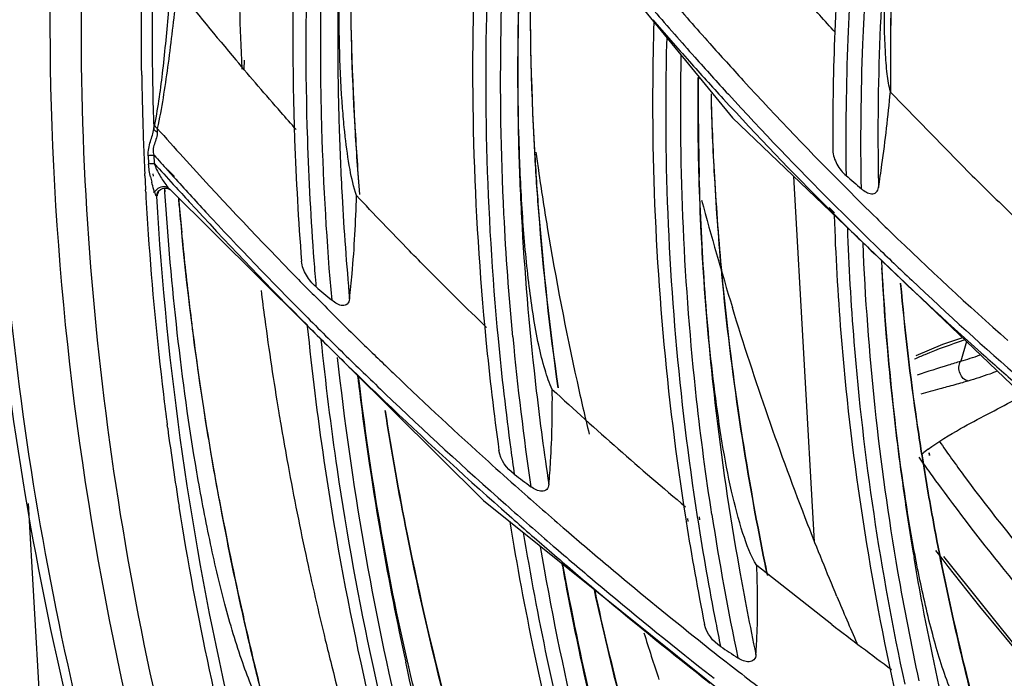
# Model space of a CAD drawing. Units: millimetres. Extents: x 0 to 210, y 104 to 202.
# Drawn here: x 26 to 28, y 179 to 181 of the extents above; entities that cross this region are included whole.
import ezdxf

# ---------------------------------------------------------------- set-up
doc = ezdxf.new("R2010")
doc.units = ezdxf.units.MM
doc.header["$MEASUREMENT"] = 0
doc.layers.add('00_COMPONENTS', color=7, linetype='Continuous', lineweight=0)
doc.layers.add('20_ALL_FEATURES', color=7, linetype='Continuous', lineweight=0)

msp = doc.modelspace()

# ---------------------------------------------------------------- linework, layer by layer
at = {"layer": '00_COMPONENTS', "color": 18, "lineweight": 25, "true_color": 0x000000}
for p, q in [((27.2747, 181.3578), (27.8897, 180.6081)), ((28.4145, 180.4815), (28.2358, 180.6645)), ((27.8897, 180.6081), (28.5596, 179.9674)), ((27.062, 180.592), (27.0623, 180.5858)), ((27.0624, 180.592), (27.0623, 180.5858)), ((26.6098, 180.5257), (26.6106, 180.5077)), ((26.6223, 180.5261), (26.6231, 180.5081)), ((27.4555, 180.5364), (27.4558, 180.5301)), ((27.4559, 180.5363), (27.4558, 180.5301)), ((26.6518, 180.4936), (26.6656, 180.4784)), ((26.6528, 180.4942), (26.6671, 180.4794)), ((26.6024, 180.4814), (26.6022, 180.4862)), ((26.6211, 180.4804), (26.6208, 180.4853)), ((27.8494, 180.4819), (27.8497, 180.4761)), ((27.8498, 180.4819), (27.8497, 180.4761)), ((26.6043, 180.4451), (26.604, 180.4503)), ((26.6464, 180.4457), (26.6459, 180.4541)), ((26.6468, 180.4458), (26.6462, 180.4541)), ((26.6563, 180.4524), (27.3443, 179.7706)), ((26.6644, 180.4625), (26.6665, 180.4601)), ((26.6645, 180.4625), (26.6667, 180.4602)), ((26.6231, 180.4442), (26.6228, 180.4494)), ((26.6251, 180.4425), (26.6244, 180.4444)), ((26.6261, 180.4485), (26.6246, 180.4465)), ((26.6286, 180.4365), (26.6304, 180.4443)), ((26.6297, 180.4393), (26.6291, 180.4374)), ((26.6325, 180.4473), (26.6297, 180.4393)), ((26.6297, 180.4393), (26.6305, 180.4446)), ((26.6314, 180.4443), (26.6297, 180.4393)), ((26.6778, 180.4161), (26.6765, 180.4314)), ((26.6778, 180.4161), (26.6775, 180.4314)), ((28.0989, 180.4103), (28.1105, 180.3987)), ((28.1013, 180.412), (28.1127, 180.4003)), ((28.1898, 180.3208), (28.1934, 180.3173)), ((28.19, 180.3209), (28.1953, 180.3155)), ((28.1934, 180.3173), (28.2032, 180.3079)), ((28.1953, 180.3155), (28.2035, 180.308)), ((26.9431, 180.1688), (26.9588, 180.153)), ((26.9433, 180.1689), (26.9591, 180.1532)), ((26.653, 179.9286), (26.6514, 179.936)), ((26.6524, 179.9286), (26.6514, 179.936)), ((28.3028, 179.8743), (28.3038, 179.8682)), ((28.3035, 179.8745), (28.3045, 179.8684)), ((28.3194, 179.8747), (28.3202, 179.8686)), ((28.32, 179.8748), (28.3209, 179.8687)), ((27.3443, 179.7706), (28.1633, 179.1131)), ((27.3837, 179.7518), (27.4004, 179.7372)), ((27.3838, 179.7519), (27.4004, 179.7372)), ((27.787, 179.7305), (27.788, 179.724)), ((27.7908, 179.7306), (27.7919, 179.7241)), ((27.8123, 179.7346), (27.8133, 179.7281)), ((27.8163, 179.7347), (27.8174, 179.7282)), ((28.1072, 179.4987), (27.9425, 179.6281)), ((27.1783, 179.3959), (27.1738, 179.416)), ((27.1828, 179.3962), (27.1782, 179.4163)), ((27.8304, 179.3956), (27.8495, 179.3813)), ((27.8305, 179.3957), (27.8493, 179.381))]:
    msp.add_line(p, q, dxfattribs=at)
for points in [[(26.6304, 180.4443), (26.631, 180.4453), (26.6333, 180.4484), (26.6367, 180.4512), (26.6409, 180.4532), (26.6456, 180.4541)], [(26.6456, 180.4541), (26.6505, 180.4539), (26.6547, 180.4526), (26.6568, 180.4514), (26.6569, 180.4513)], [(26.6305, 180.4446), (26.6305, 180.4444), (26.6306, 180.4446)]]:
    msp.add_lwpolyline(points, dxfattribs=at)
for points, knots in [([(26.4866, 182.7037), (26.3942, 182.3738), (26.3277, 182.0361), (26.288, 181.6954), (26.248, 181.3525), (26.2352, 181.0067), (26.2487, 180.6619), (26.2625, 180.3121), (26.3034, 179.9635), (26.3695, 179.6196), (26.4371, 179.2684), (26.531, 178.9223), (26.6483, 178.5848)], [0, 0, 0, 0, 1, 1, 1, 2, 2, 2, 3, 3, 3, 4, 4, 4, 4]), ([(26.6635, 178.5933), (26.5548, 178.9101), (26.4668, 179.2346), (26.4021, 179.5636), (26.3388, 179.8858), (26.2977, 180.2125), (26.2806, 180.5404), (26.2638, 180.8635), (26.2702, 181.1879), (26.3006, 181.5102), (26.3308, 181.8301), (26.3847, 182.148), (26.4618, 182.4596)], [0, 0, 0, 0, 1, 1, 1, 2, 2, 2, 3, 3, 3, 4, 4, 4, 4]), ([(26.5956, 180.7015), (26.594, 180.8083), (26.5952, 180.9152), (26.599, 181.0221), (26.6104, 181.3405), (26.6457, 181.6587), (26.7049, 181.9716)], [0, 0, 0, 0, 1, 1, 1, 2, 2, 2, 2]), ([(26.5905, 179.2119), (26.4813, 179.6626), (26.4157, 180.1253), (26.3993, 180.5899), (26.3833, 181.0454), (26.4145, 181.5029), (26.4937, 181.9506)], [0, 0, 0, 0, 1, 1, 1, 2, 2, 2, 2]), ([(27.0075, 181.783), (26.991, 181.6826), (26.977, 181.5817), (26.9655, 181.4805), (26.931, 181.1756), (26.9194, 180.8674), (26.9304, 180.5608)], [0, 0, 0, 0, 1, 1, 1, 2, 2, 2, 2]), ([(27.033, 181.7411), (27.0173, 181.6442), (27.004, 181.5469), (26.9931, 181.4492), (26.9601, 181.155), (26.9487, 180.8578), (26.9583, 180.562)], [0, 0, 0, 0, 1, 1, 1, 2, 2, 2, 2]), ([(28.1718, 180.4528), (28.1698, 180.5583), (28.1708, 180.6638), (28.175, 180.7693), (28.1875, 181.0834), (28.2279, 181.3972), (28.2959, 181.7038)], [0, 0, 0, 0, 1, 1, 1, 2, 2, 2, 2]), ([(27.0123, 180.2087), (27.0012, 180.3337), (26.9938, 180.4591), (26.9902, 180.5847), (26.9796, 180.9574), (27.0026, 181.3321), (27.0599, 181.7003)], [0, 0, 0, 0, 1, 1, 1, 2, 2, 2, 2]), ([(28.2352, 180.665), (28.232, 180.6778), (28.23, 180.6909), (28.2284, 180.704), (28.2264, 180.7203), (28.2251, 180.7366), (28.2242, 180.7529), (28.222, 180.7914), (28.2217, 180.8301), (28.2224, 180.8687), (28.2231, 180.9119), (28.225, 180.9551), (28.2278, 180.9982), (28.2307, 181.0438), (28.2345, 181.0894), (28.239, 181.1349), (28.2484, 181.229), (28.2609, 181.3228), (28.2759, 181.4162), (28.291, 181.5103), (28.3086, 181.6041), (28.3288, 181.6972)], [0, 0, 0, 0, 1, 1, 1, 2, 2, 2, 3, 3, 3, 4, 4, 4, 5, 5, 5, 6, 6, 6, 7, 7, 7, 7]), ([(27.0355, 180.6292), (27.0293, 180.7101), (27.0275, 180.7913), (27.0279, 180.8724), (27.0283, 180.959), (27.0312, 181.0455), (27.0361, 181.132), (27.0459, 181.3067), (27.0635, 181.481), (27.0886, 181.6542)], [0, 0, 0, 0, 1, 1, 1, 2, 2, 2, 3, 3, 3, 3]), ([(27.093, 181.6439), (27.0828, 181.5568), (27.0746, 181.4695), (27.0683, 181.382), (27.0492, 181.1181), (27.0475, 180.8527), (27.0625, 180.5886)], [0, 0, 0, 0, 1, 1, 1, 2, 2, 2, 2]), ([(28.3082, 181.6119), (28.2951, 181.534), (28.2838, 181.4558), (28.2743, 181.3774), (28.2455, 181.1412), (28.2327, 180.9027), (28.2358, 180.6649)], [0, 0, 0, 0, 1, 1, 1, 2, 2, 2, 2]), ([(27.0806, 181.5278), (27.0731, 181.4504), (27.0671, 181.3728), (27.0626, 181.2952), (27.049, 181.0611), (27.0489, 180.826), (27.062, 180.592)], [0, 0, 0, 0, 1, 1, 1, 2, 2, 2, 2]), ([(28.1853, 181.4822), (28.1754, 181.4244), (28.1665, 181.3664), (28.1585, 181.3082), (28.1346, 181.1334), (28.1194, 180.9572), (28.1128, 180.7808)], [0, 0, 0, 0, 1, 1, 1, 2, 2, 2, 2]), ([(28.2167, 181.476), (28.2067, 181.4186), (28.1977, 181.3611), (28.1895, 181.3034), (28.1652, 181.13), (28.1494, 180.9553), (28.1422, 180.7804)], [0, 0, 0, 0, 1, 1, 1, 2, 2, 2, 2]), ([(26.4834, 181.3211), (26.4565, 180.9861), (26.4561, 180.6485), (26.4811, 180.3128), (26.5066, 179.9716), (26.5584, 179.6324), (26.6343, 179.2992)], [0, 0, 0, 0, 1, 1, 1, 2, 2, 2, 2]), ([(28.2644, 181.2909), (28.2589, 181.2391), (28.2542, 181.1872), (28.2503, 181.1353), (28.2385, 180.9789), (28.2336, 180.8219), (28.2356, 180.6652)], [0, 0, 0, 0, 1, 1, 1, 2, 2, 2, 2]), ([(27.3462, 181.2694), (27.3373, 181.1746), (27.3307, 181.0796), (27.3264, 180.9845), (27.3133, 180.6971), (27.3213, 180.4083), (27.3494, 180.1221)], [0, 0, 0, 0, 1, 1, 1, 2, 2, 2, 2]), ([(27.3738, 181.2366), (27.3653, 181.1448), (27.359, 181.0527), (27.3548, 180.9605), (27.3423, 180.682), (27.3497, 180.4022), (27.376, 180.1248)], [0, 0, 0, 0, 1, 1, 1, 2, 2, 2, 2]), ([(27.4082, 180.1283), (27.3998, 180.2179), (27.3933, 180.3077), (27.3889, 180.3976), (27.3757, 180.665), (27.3804, 180.9337), (27.4036, 181.2003)], [0, 0, 0, 0, 1, 1, 1, 2, 2, 2, 2]), ([(27.4228, 180.5316), (27.4174, 180.6887), (27.4194, 180.8461), (27.4272, 181.0031), (27.4299, 181.0552), (27.4331, 181.1073), (27.4371, 181.1594)], [0, 0, 0, 0, 1, 1, 1, 2, 2, 2, 2]), ([(27.4524, 181.137), (27.4501, 181.0869), (27.4485, 181.0367), (27.4475, 180.9865), (27.4445, 180.8353), (27.4474, 180.684), (27.456, 180.533)], [0, 0, 0, 0, 1, 1, 1, 2, 2, 2, 2]), ([(27.4517, 181.1238), (27.4496, 181.075), (27.4481, 181.0262), (27.4472, 180.9774), (27.4445, 180.8304), (27.4473, 180.6832), (27.4555, 180.5364)], [0, 0, 0, 0, 1, 1, 1, 2, 2, 2, 2]), ([(28.1141, 180.7957), (28.0916, 180.8204), (28.0693, 180.8453), (28.0472, 180.8703), (27.981, 180.945), (27.9161, 181.021), (27.8527, 181.098)], [0, 0, 0, 0, 1, 1, 1, 2, 2, 2, 2]), ([(26.6697, 180.8629), (26.6645, 180.8148), (26.6587, 180.7668), (26.6522, 180.7188), (26.6461, 180.6739), (26.6393, 180.6291), (26.6297, 180.5849)], [0, 0, 0, 0, 1, 1, 1, 2, 2, 2, 2]), ([(26.6538, 180.8432), (26.6503, 180.7998), (26.6462, 180.7564), (26.6413, 180.713), (26.6367, 180.673), (26.6314, 180.633), (26.6236, 180.5936)], [0, 0, 0, 0, 1, 1, 1, 2, 2, 2, 2]), ([(27.7171, 180.8176), (27.7144, 180.7273), (27.7138, 180.6371), (27.7153, 180.5468), (27.7201, 180.2736), (27.7443, 180.0003), (27.787, 179.7305)], [0, 0, 0, 0, 1, 1, 1, 2, 2, 2, 2]), ([(27.7453, 180.7838), (27.7429, 180.6967), (27.7425, 180.6096), (27.744, 180.5224), (27.7488, 180.2588), (27.7719, 179.9951), (27.8123, 179.7346)], [0, 0, 0, 0, 1, 1, 1, 2, 2, 2, 2]), ([(27.8395, 180.7711), (27.8638, 180.7439), (27.8882, 180.7169), (27.9129, 180.69), (27.9872, 180.6091), (28.0633, 180.5296), (28.141, 180.4518)], [0, 0, 0, 0, 1, 1, 1, 2, 2, 2, 2]), ([(26.9339, 180.5825), (26.9227, 180.5951), (26.9115, 180.6078), (26.9003, 180.6205), (26.8671, 180.6583), (26.8343, 180.6964), (26.8018, 180.7348)], [0, 0, 0, 0, 1, 1, 1, 2, 2, 2, 2]), ([(27.8442, 179.74), (27.8313, 179.8236), (27.8202, 179.9075), (27.8109, 179.9916), (27.7834, 180.2414), (27.7719, 180.4934), (27.7773, 180.7445)], [0, 0, 0, 0, 1, 1, 1, 2, 2, 2, 2]), ([(27.795, 180.7317), (27.8195, 180.7043), (27.8442, 180.677), (27.869, 180.65), (27.9439, 180.5685), (28.0206, 180.4885), (28.0989, 180.4103)], [0, 0, 0, 0, 1, 1, 1, 2, 2, 2, 2]), ([(27.8068, 180.741), (27.8312, 180.7137), (27.8558, 180.6866), (27.8805, 180.6596), (27.9552, 180.5782), (28.0315, 180.4984), (28.1095, 180.4203)], [0, 0, 0, 0, 1, 1, 1, 2, 2, 2, 2]), ([(28.2093, 180.4557), (28.212, 180.4723), (28.2145, 180.489), (28.2168, 180.5056), (28.2241, 180.5586), (28.23, 180.6118), (28.2352, 180.665)], [0, 0, 0, 0, 1, 1, 1, 2, 2, 2, 2]), ([(27.0413, 180.5668), (27.0408, 180.5719), (27.0402, 180.5769), (27.0397, 180.582), (27.0381, 180.5977), (27.0367, 180.6134), (27.0355, 180.6292)], [0, 0, 0, 0, 1, 1, 1, 2, 2, 2, 2]), ([(26.6099, 180.5252), (26.6094, 180.5357), (26.6115, 180.5462), (26.6146, 180.5564), (26.6174, 180.5655), (26.6211, 180.5744), (26.6219, 180.5838)], [0, 0, 0, 0, 1, 1, 1, 2, 2, 2, 2]), ([(26.6219, 180.5838), (26.6221, 180.5832), (26.6224, 180.5827), (26.6228, 180.5822), (26.6245, 180.58), (26.6272, 180.5787), (26.6297, 180.5777)], [0, 0, 0, 0, 1, 1, 1, 2, 2, 2, 2]), ([(26.6236, 180.5936), (26.6236, 180.5928), (26.6239, 180.592), (26.6242, 180.5913), (26.6252, 180.5887), (26.6274, 180.5865), (26.6297, 180.5849)], [0, 0, 0, 0, 1, 1, 1, 2, 2, 2, 2]), ([(26.6297, 180.5776), (26.6296, 180.573), (26.629, 180.5684), (26.6278, 180.564), (26.6266, 180.5595), (26.6247, 180.5552), (26.6232, 180.5508), (26.6218, 180.5466), (26.6207, 180.5424), (26.6206, 180.538), (26.6205, 180.534), (26.6211, 180.5299), (26.6223, 180.5261)], [0, 0, 0, 0, 1, 1, 1, 2, 2, 2, 3, 3, 3, 4, 4, 4, 4]), ([(27.066, 180.438), (27.0596, 180.4565), (27.0553, 180.4757), (27.0518, 180.4951), (27.0474, 180.5189), (27.044, 180.5428), (27.0413, 180.5668)], [0, 0, 0, 0, 1, 1, 1, 2, 2, 2, 2]), ([(28.1092, 180.5368), (28.1093, 180.5263), (28.1131, 180.5159), (28.1183, 180.5065), (28.1235, 180.497), (28.1302, 180.4886), (28.1382, 180.4816)], [0, 0, 0, 0, 1, 1, 1, 2, 2, 2, 2]), ([(27.4948, 180.0133), (27.4881, 180.0271), (27.4831, 180.0417), (27.4788, 180.0565), (27.4734, 180.0744), (27.4691, 180.0925), (27.4651, 180.1107), (27.4561, 180.1531), (27.4496, 180.196), (27.4443, 180.239), (27.4385, 180.2865), (27.434, 180.334), (27.4306, 180.3817), (27.427, 180.4316), (27.4245, 180.4816), (27.4228, 180.5316)], [0, 0, 0, 0, 1, 1, 1, 2, 2, 2, 3, 3, 3, 4, 4, 4, 5, 5, 5, 5]), ([(27.4558, 180.5301), (27.4582, 180.4874), (27.4611, 180.4447), (27.4645, 180.402), (27.4745, 180.2734), (27.4887, 180.145), (27.5069, 180.0172)], [0, 0, 0, 0, 1, 1, 1, 2, 2, 2, 2]), ([(27.456, 180.533), (27.4584, 180.4901), (27.4613, 180.4471), (27.4647, 180.4042), (27.4749, 180.2748), (27.4892, 180.1457), (27.5076, 180.0173)], [0, 0, 0, 0, 1, 1, 1, 2, 2, 2, 2]), ([(26.6231, 180.5081), (26.6258, 180.499), (26.6302, 180.4905), (26.635, 180.4823), (26.6397, 180.4743), (26.6446, 180.4666), (26.6502, 180.4593)], [0, 0, 0, 0, 1, 1, 1, 2, 2, 2, 2]), ([(26.6656, 180.4784), (26.6889, 180.4528), (26.7124, 180.4272), (26.7361, 180.4018), (26.8073, 180.3253), (26.8798, 180.2499), (26.9536, 180.1758)], [0, 0, 0, 0, 1, 1, 1, 2, 2, 2, 2]), ([(27.9425, 179.628), (27.9292, 179.6498), (27.9202, 179.674), (27.9124, 179.6983), (27.9025, 179.7289), (27.8945, 179.7599), (27.8874, 179.7911), (27.8796, 179.8257), (27.873, 179.8608), (27.8671, 179.8959), (27.8609, 179.933), (27.8556, 179.9703), (27.8508, 180.0077), (27.841, 180.0853), (27.8338, 180.1632), (27.8284, 180.2413), (27.8228, 180.3202), (27.819, 180.3992), (27.8167, 180.4783)], [0, 0, 0, 0, 1, 1, 1, 2, 2, 2, 3, 3, 3, 4, 4, 4, 5, 5, 5, 6, 6, 6, 6]), ([(27.8497, 180.4761), (27.8537, 180.4057), (27.859, 180.3353), (27.8656, 180.265), (27.8856, 180.0522), (27.9173, 179.8403), (27.9601, 179.6309)], [0, 0, 0, 0, 1, 1, 1, 2, 2, 2, 2]), ([(27.8499, 180.479), (27.8539, 180.4083), (27.8592, 180.3377), (27.8659, 180.2672), (27.8859, 180.0537), (27.9179, 179.8411), (27.9609, 179.6311)], [0, 0, 0, 0, 1, 1, 1, 2, 2, 2, 2]), ([(26.624, 180.4454), (26.6234, 180.4471), (26.6229, 180.4487), (26.6223, 180.4504), (26.6205, 180.4561), (26.6189, 180.4618), (26.6174, 180.4675)], [0, 0, 0, 0, 1, 1, 1, 2, 2, 2, 2]), ([(26.6556, 180.4526), (26.6529, 180.4555), (26.6489, 180.4571), (26.6448, 180.4574), (26.6399, 180.4577), (26.6349, 180.4559), (26.6309, 180.4531)], [0, 0, 0, 0, 1, 1, 1, 2, 2, 2, 2]), ([(28.1718, 180.4528), (28.1751, 180.4499), (28.1787, 180.4474), (28.1827, 180.4453), (28.1862, 180.4434), (28.19, 180.4419), (28.1941, 180.4418), (28.1977, 180.4417), (28.2015, 180.4427), (28.2042, 180.4451), (28.2071, 180.4476), (28.2086, 180.4518), (28.2093, 180.4557)], [0, 0, 0, 0, 1, 1, 1, 2, 2, 2, 3, 3, 3, 4, 4, 4, 4]), ([(26.6286, 180.4365), (26.6278, 180.436), (26.6272, 180.4375), (26.6268, 180.4387), (26.6261, 180.4403), (26.6256, 180.4412), (26.6251, 180.4425)], [0, 0, 0, 0, 1, 1, 1, 2, 2, 2, 2]), ([(26.8843, 178.9432), (26.8491, 179.0663), (26.8171, 179.1903), (26.7885, 179.3152), (26.7043, 179.6835), (26.65, 180.0596), (26.6286, 180.4365)], [0, 0, 0, 0, 1, 1, 1, 2, 2, 2, 2]), ([(26.8629, 179.3103), (26.8436, 179.343), (26.8295, 179.3786), (26.8169, 179.4146), (26.802, 179.4571), (26.7892, 179.5001), (26.7777, 179.5435), (26.7653, 179.5901), (26.7543, 179.6373), (26.7444, 179.6846), (26.7341, 179.7337), (26.7248, 179.7831), (26.7163, 179.8325), (26.699, 179.9337), (26.6851, 180.0354), (26.6735, 180.1374), (26.662, 180.24), (26.6529, 180.3428), (26.6464, 180.4457)], [0, 0, 0, 0, 1, 1, 1, 2, 2, 2, 3, 3, 3, 4, 4, 4, 5, 5, 5, 6, 6, 6, 6]), ([(27.0508, 180.2118), (27.053, 180.23), (27.0548, 180.2483), (27.0564, 180.2665), (27.0614, 180.3235), (27.0642, 180.3808), (27.066, 180.438)], [0, 0, 0, 0, 1, 1, 1, 2, 2, 2, 2]), ([(27.2212, 180.277), (27.208, 180.2904), (27.1949, 180.3037), (27.1818, 180.3171), (27.1428, 180.357), (27.1042, 180.3973), (27.066, 180.438)], [0, 0, 0, 0, 1, 1, 1, 2, 2, 2, 2]), ([(28.1121, 180.3945), (28.115, 180.3085), (28.1199, 180.2226), (28.1268, 180.1367), (28.1477, 179.8766), (28.1869, 179.6175), (28.2429, 179.3628)], [0, 0, 0, 0, 1, 1, 1, 2, 2, 2, 2]), ([(28.141, 180.3675), (28.1439, 180.2842), (28.1487, 180.2009), (28.1554, 180.1178), (28.1757, 179.8659), (28.2133, 179.615), (28.2668, 179.3681)], [0, 0, 0, 0, 1, 1, 1, 2, 2, 2, 2]), ([(26.7653, 179.7729), (26.7563, 179.8215), (26.7479, 179.8701), (26.7399, 179.9189), (26.7162, 180.0644), (26.6972, 180.2107), (26.6832, 180.3573)], [0, 0, 0, 0, 1, 1, 1, 2, 2, 2, 2]), ([(28.2983, 179.3753), (28.2812, 179.4548), (28.2657, 179.5347), (28.2519, 179.6149), (28.211, 179.8528), (28.1851, 180.0935), (28.1753, 180.3346)], [0, 0, 0, 0, 1, 1, 1, 2, 2, 2, 2]), ([(28.2039, 180.3273), (28.2297, 180.3022), (28.2557, 180.2773), (28.2819, 180.2526), (28.3607, 180.1782), (28.4411, 180.1054), (28.5229, 180.0341)], [0, 0, 0, 0, 1, 1, 1, 2, 2, 2, 2]), ([(28.2032, 180.3079), (28.2788, 180.2349), (28.3558, 180.1635), (28.4342, 180.0936), (28.4604, 180.0702), (28.4868, 180.0469), (28.5133, 180.0239)], [0, 0, 0, 0, 1, 1, 1, 2, 2, 2, 2]), ([(26.9772, 180.2385), (26.969, 180.2455), (26.962, 180.254), (26.9564, 180.2634), (26.9507, 180.2729), (26.9464, 180.2834), (26.9455, 180.2943)], [0, 0, 0, 0, 1, 1, 1, 2, 2, 2, 2]), ([(28.4063, 179.2786), (28.3977, 179.2903), (28.3906, 179.303), (28.3842, 179.3161), (28.3766, 179.3315), (28.3699, 179.3474), (28.3638, 179.3635), (28.3496, 179.4005), (28.3381, 179.4385), (28.3279, 179.4768), (28.3167, 179.519), (28.307, 179.5615), (28.2983, 179.6042), (28.2891, 179.6489), (28.2811, 179.6939), (28.2738, 179.739), (28.259, 179.8312), (28.2473, 179.9239), (28.2379, 180.0168), (28.2284, 180.1094), (28.2212, 180.2023), (28.2164, 180.2953)], [0, 0, 0, 0, 1, 1, 1, 2, 2, 2, 3, 3, 3, 4, 4, 4, 5, 5, 5, 6, 6, 6, 7, 7, 7, 7]), ([(26.6916, 180.2715), (26.6972, 180.2201), (26.7034, 180.1688), (26.7101, 180.1176), (26.7306, 179.963), (26.7564, 179.8091), (26.7874, 179.6563)], [0, 0, 0, 0, 1, 1, 1, 2, 2, 2, 2]), ([(27.0508, 180.2118), (27.0503, 180.2077), (27.0489, 180.2031), (27.0458, 180.2004), (27.0431, 180.198), (27.039, 180.1969), (27.0353, 180.1971), (27.031, 180.1973), (27.0271, 180.1989), (27.0235, 180.2009), (27.0195, 180.2031), (27.0157, 180.2057), (27.0123, 180.2087)], [0, 0, 0, 0, 1, 1, 1, 2, 2, 2, 3, 3, 3, 4, 4, 4, 4]), ([(26.9582, 180.1522), (26.9681, 180.054), (26.9802, 179.9559), (26.9946, 179.8581), (27.0382, 179.5612), (27.1023, 179.2669), (27.185, 178.9785)], [0, 0, 0, 0, 1, 1, 1, 2, 2, 2, 2]), ([(26.9879, 180.1235), (26.9977, 180.0282), (27.0096, 179.9331), (27.0235, 179.8383), (27.066, 179.5504), (27.1279, 179.265), (27.2074, 178.9851)], [0, 0, 0, 0, 1, 1, 1, 2, 2, 2, 2]), ([(27.0837, 180.1099), (27.1058, 180.0883), (27.128, 180.0669), (27.1503, 180.0455), (27.2175, 179.9812), (27.2857, 179.9178), (27.3548, 179.8554)], [0, 0, 0, 0, 1, 1, 1, 2, 2, 2, 2]), ([(27.2376, 178.9941), (27.2121, 179.0841), (27.1885, 179.1746), (27.1667, 179.2655), (27.1023, 179.5348), (27.0545, 179.8085), (27.0246, 180.0836)], [0, 0, 0, 0, 1, 1, 1, 2, 2, 2, 2]), ([(27.0435, 180.0866), (27.0718, 180.0589), (27.1003, 180.0315), (27.1289, 180.0041), (27.2153, 179.9216), (27.3033, 179.8407), (27.3928, 179.7615)], [0, 0, 0, 0, 1, 1, 1, 2, 2, 2, 2]), ([(27.0443, 180.0682), (27.0719, 180.0413), (27.0996, 180.0145), (27.1274, 179.9879), (27.2114, 179.9077), (27.2969, 179.829), (27.3838, 179.7519)], [0, 0, 0, 0, 1, 1, 1, 2, 2, 2, 2]), ([(27.372, 178.8826), (27.3607, 178.8963), (27.3511, 178.9114), (27.3422, 178.9269), (27.332, 178.9449), (27.3227, 178.9634), (27.3141, 178.9821), (27.2947, 179.0244), (27.2782, 179.068), (27.2631, 179.112), (27.2468, 179.1597), (27.2321, 179.2079), (27.2186, 179.2565), (27.2046, 179.307), (27.1917, 179.3578), (27.1798, 179.4088), (27.1554, 179.513), (27.1347, 179.618), (27.1167, 179.7234), (27.0986, 179.829), (27.0832, 179.9351), (27.0705, 180.0415)], [0, 0, 0, 0, 1, 1, 1, 2, 2, 2, 3, 3, 3, 4, 4, 4, 5, 5, 5, 6, 6, 6, 7, 7, 7, 7]), ([(27.4871, 179.8058), (27.4888, 179.8224), (27.49, 179.8391), (27.4911, 179.8558), (27.4943, 179.9082), (27.4951, 179.9608), (27.4948, 180.0133)], [0, 0, 0, 0, 1, 1, 1, 2, 2, 2, 2]), ([(27.128, 179.9676), (27.1421, 179.8771), (27.1581, 179.7868), (27.1759, 179.6969), (27.2302, 179.4238), (27.3018, 179.1539), (27.3891, 178.8896)], [0, 0, 0, 0, 1, 1, 1, 2, 2, 2, 2]), ([(27.1288, 179.9671), (27.1429, 179.8766), (27.1589, 179.7864), (27.1769, 179.6966), (27.2313, 179.4237), (27.3031, 179.154), (27.3905, 178.8899)], [0, 0, 0, 0, 1, 1, 1, 2, 2, 2, 2]), ([(28.3038, 179.8682), (28.3115, 179.8197), (28.3198, 179.7712), (28.3288, 179.7228), (28.3558, 179.5766), (28.3886, 179.4314), (28.4267, 179.2877)], [0, 0, 0, 0, 1, 1, 1, 2, 2, 2, 2]), ([(28.3045, 179.8684), (28.3122, 179.8198), (28.3206, 179.7713), (28.3295, 179.723), (28.3567, 179.5768), (28.3895, 179.4317), (28.4278, 179.288)], [0, 0, 0, 0, 1, 1, 1, 2, 2, 2, 2]), ([(27.4871, 179.8058), (27.4867, 179.8017), (27.4854, 179.7972), (27.4825, 179.7944), (27.4798, 179.7918), (27.4758, 179.7905), (27.4719, 179.7904), (27.4677, 179.7903), (27.4636, 179.7917), (27.4598, 179.7935), (27.4556, 179.7954), (27.4517, 179.7978), (27.448, 179.8005)], [0, 0, 0, 0, 1, 1, 1, 2, 2, 2, 3, 3, 3, 4, 4, 4, 4]), ([(26.8968, 178.8102), (26.873, 178.8884), (26.8504, 178.967), (26.8292, 179.046), (26.7664, 179.2801), (26.7155, 179.5178), (26.6774, 179.7572)], [0, 0, 0, 0, 1, 1, 1, 2, 2, 2, 2]), ([(27.4016, 179.7234), (27.4171, 179.6284), (27.4348, 179.5339), (27.4547, 179.4397), (27.515, 179.1534), (27.5949, 178.8708), (27.6923, 178.595)], [0, 0, 0, 0, 1, 1, 1, 2, 2, 2, 2]), ([(27.4312, 179.7002), (27.4465, 179.6079), (27.4638, 179.5159), (27.4831, 179.4243), (27.5418, 179.1459), (27.6193, 178.871), (27.7133, 178.6025)], [0, 0, 0, 0, 1, 1, 1, 2, 2, 2, 2]), ([(27.7427, 178.6131), (27.7123, 178.7), (27.6837, 178.7875), (27.657, 178.8756), (27.5778, 179.136), (27.5145, 179.4017), (27.4689, 179.6699)], [0, 0, 0, 0, 1, 1, 1, 2, 2, 2, 2]), ([(28.3639, 179.2693), (28.3565, 179.3005), (28.3492, 179.3318), (28.3423, 179.3632), (28.3215, 179.4567), (28.3031, 179.5508), (28.287, 179.6453)], [0, 0, 0, 0, 1, 1, 1, 2, 2, 2, 2]), ([(27.8861, 178.5185), (27.8738, 178.5308), (27.863, 178.5447), (27.853, 178.5591), (27.8415, 178.5758), (27.831, 178.5931), (27.8212, 178.6108), (27.799, 178.6506), (27.7799, 178.692), (27.7622, 178.734), (27.7431, 178.7796), (27.7257, 178.8258), (27.7095, 178.8724), (27.6926, 178.9209), (27.677, 178.9699), (27.6623, 179.019), (27.6323, 179.1194), (27.6059, 179.2208), (27.5821, 179.3228), (27.5582, 179.4248), (27.5369, 179.5274), (27.5182, 179.6305)], [0, 0, 0, 0, 1, 1, 1, 2, 2, 2, 3, 3, 3, 4, 4, 4, 5, 5, 5, 6, 6, 6, 7, 7, 7, 7]), ([(27.9407, 179.4331), (27.9419, 179.4486), (27.9427, 179.4643), (27.9433, 179.4799), (27.9451, 179.5292), (27.9445, 179.5787), (27.9425, 179.628)], [0, 0, 0, 0, 1, 1, 1, 2, 2, 2, 2]), ([(27.9407, 179.4331), (27.9404, 179.429), (27.9392, 179.4246), (27.9364, 179.4216), (27.9337, 179.4189), (27.9297, 179.4174), (27.9259, 179.4171), (27.9215, 179.4167), (27.9173, 179.4178), (27.9134, 179.4193), (27.9091, 179.421), (27.905, 179.4231), (27.9012, 179.4256)], [0, 0, 0, 0, 1, 1, 1, 2, 2, 2, 3, 3, 3, 4, 4, 4, 4]), ([(27.2769, 179.0062), (27.2677, 179.0385), (27.2587, 179.071), (27.25, 179.1034), (27.2239, 179.2004), (27.2, 179.2979), (27.1783, 179.3959)], [0, 0, 0, 0, 1, 1, 1, 2, 2, 2, 2])]:
    msp.add_open_spline(points, degree=3, knots=knots, dxfattribs=at)
for points in [[(27.0366, 181.1583), (27.0295, 181.0433), (27.0256, 180.9282), (27.025, 180.813)], [(27.4358, 181.1542), (27.4262, 181.0286), (27.4207, 180.9027), (27.4192, 180.7768)], [(28.2244, 180.9907), (28.2159, 180.8824), (28.2107, 180.7739), (28.2088, 180.6653)], [(26.6191, 180.9151), (26.6172, 180.8047), (26.6181, 180.6942), (26.6219, 180.5838)], [(26.6728, 180.892), (26.7151, 180.8391), (26.7581, 180.7867), (26.8019, 180.7348)], [(27.752, 180.8709), (27.7809, 180.8374), (27.8101, 180.8041), (27.8395, 180.7711)], [(27.718, 180.8423), (27.7473, 180.8083), (27.7769, 180.7745), (27.8068, 180.741)], [(27.7147, 180.823), (27.7413, 180.7923), (27.768, 180.7619), (27.795, 180.7317)], [(27.025, 180.813), (27.0245, 180.7377), (27.0255, 180.6625), (27.0278, 180.5873)], [(27.4192, 180.7768), (27.4189, 180.7509), (27.4188, 180.725), (27.4188, 180.6991)], [(28.1128, 180.7808), (28.1098, 180.6995), (28.1086, 180.6182), (28.1092, 180.5368)], [(28.1422, 180.7804), (28.1381, 180.6809), (28.1368, 180.5812), (28.1382, 180.4816)], [(26.5956, 180.7015), (26.5959, 180.6747), (26.5965, 180.648), (26.5972, 180.6212)], [(27.4188, 180.6991), (27.4189, 180.6435), (27.4198, 180.5879), (27.4214, 180.5323)], [(27.8135, 180.6968), (27.8128, 180.6241), (27.8134, 180.5514), (27.8155, 180.4787)], [(27.8147, 180.6991), (27.8139, 180.6255), (27.8146, 180.5519), (27.8167, 180.4783)], [(27.8424, 180.6609), (27.8439, 180.6002), (27.8464, 180.5396), (27.8499, 180.479)], [(27.8424, 180.6525), (27.8439, 180.5956), (27.8462, 180.5387), (27.8494, 180.4819)], [(28.2088, 180.6653), (28.2076, 180.5955), (28.2078, 180.5256), (28.2093, 180.4557)], [(26.5972, 180.6212), (26.5984, 180.5762), (26.6001, 180.5312), (26.6022, 180.4862)], [(26.6219, 180.5838), (26.6224, 180.5871), (26.6229, 180.5903), (26.6236, 180.5936)], [(26.6297, 180.5849), (26.6296, 180.5824), (26.6296, 180.58), (26.6297, 180.5776)], [(26.6297, 180.5849), (26.6484, 180.5638), (26.6673, 180.5428), (26.6863, 180.5219)], [(27.0278, 180.5873), (27.0294, 180.5371), (27.0315, 180.487), (27.0343, 180.4369)], [(27.0623, 180.5858), (27.0651, 180.5373), (27.0684, 180.4888), (27.0723, 180.4404)], [(27.0625, 180.5886), (27.0653, 180.5392), (27.0687, 180.4899), (27.0727, 180.4405)], [(26.9304, 180.5608), (26.9336, 180.4719), (26.9386, 180.383), (26.9455, 180.2943)], [(26.9583, 180.562), (26.9612, 180.4731), (26.966, 180.3843), (26.9726, 180.2956)], [(26.6098, 180.5257), (26.6139, 180.5266), (26.6182, 180.5267), (26.6223, 180.5261)], [(26.6225, 180.5262), (26.6323, 180.5153), (26.642, 180.5044), (26.6518, 180.4936)], [(26.6863, 180.5219), (26.7631, 180.4372), (26.8415, 180.3538), (26.9215, 180.272)], [(27.4214, 180.5323), (27.4231, 180.4779), (27.4254, 180.4237), (27.4285, 180.3694)], [(26.6106, 180.5077), (26.6146, 180.5086), (26.6189, 180.5087), (26.6231, 180.5081)], [(26.6148, 180.4786), (26.6127, 180.4879), (26.6111, 180.4974), (26.6106, 180.5069)], [(26.6231, 180.5081), (26.6369, 180.4929), (26.6507, 180.4777), (26.6645, 180.4625)], [(26.6024, 180.4814), (26.6029, 180.471), (26.6034, 180.4607), (26.604, 180.4503)], [(26.6148, 180.4786), (26.6156, 180.4749), (26.6165, 180.4712), (26.6174, 180.4675)], [(27.8155, 180.4787), (27.8167, 180.4378), (27.8183, 180.3969), (27.8203, 180.356)], [(28.1382, 180.4816), (28.1494, 180.472), (28.1606, 180.4624), (28.1718, 180.4528)], [(28.4145, 180.4815), (28.4456, 180.4507), (28.477, 180.42), (28.5086, 180.3896)], [(26.6309, 180.4531), (26.6291, 180.4518), (26.6275, 180.4502), (26.6261, 180.4485)], [(26.6502, 180.4593), (26.6519, 180.457), (26.6537, 180.4548), (26.6556, 180.4526)], [(26.6667, 180.4602), (26.6776, 180.4482), (26.6886, 180.4363), (26.6996, 180.4243)], [(28.141, 180.4518), (28.1623, 180.4305), (28.1837, 180.4092), (28.2053, 180.3881)], [(26.6043, 180.4451), (26.6059, 180.4143), (26.6078, 180.3836), (26.6099, 180.3529)], [(27.0343, 180.4369), (27.0384, 180.3618), (27.0439, 180.2867), (27.0508, 180.2118)], [(26.6767, 180.4255), (26.6811, 180.3741), (26.686, 180.3228), (26.6916, 180.2715)], [(26.6778, 180.4161), (26.6795, 180.3965), (26.6813, 180.3769), (26.6832, 180.3573)], [(26.6996, 180.4243), (26.7793, 180.3377), (26.8604, 180.2525), (26.9431, 180.1688)], [(28.1095, 180.4203), (28.1407, 180.389), (28.1721, 180.358), (28.2039, 180.3273)], [(28.1105, 180.3987), (28.1367, 180.3725), (28.1632, 180.3465), (28.1898, 180.3208)], [(28.2053, 180.3881), (28.2153, 180.3783), (28.2253, 180.3686), (28.2354, 180.3588)], [(27.4285, 180.3694), (27.4354, 180.2493), (27.4458, 180.1294), (27.4598, 180.01)], [(26.6099, 180.3529), (26.6178, 180.236), (26.6289, 180.1193), (26.643, 180.003)], [(27.8203, 180.356), (27.8217, 180.3271), (27.8234, 180.2982), (27.8253, 180.2694)], [(28.2354, 180.3588), (28.3194, 180.2775), (28.4051, 180.198), (28.4925, 180.1204)], [(26.9726, 180.2956), (26.9741, 180.2766), (26.9756, 180.2575), (26.9772, 180.2385)], [(28.2159, 180.28), (28.2214, 180.1778), (28.2298, 180.0758), (28.241, 179.974)], [(26.9215, 180.272), (26.9443, 180.2486), (26.9673, 180.2253), (26.9905, 180.2021)], [(27.2212, 180.277), (27.2639, 180.234), (27.3071, 180.1913), (27.3508, 180.1492)], [(27.8253, 180.2694), (27.8315, 180.174), (27.8401, 180.0788), (27.851, 179.9839)], [(26.9772, 180.2385), (26.9888, 180.2285), (27.0005, 180.2186), (27.0123, 180.2087)], [(28.2569, 180.2462), (28.2661, 180.1438), (28.2781, 180.0417), (28.2929, 179.9399)], [(28.2575, 180.2456), (28.2667, 180.1434), (28.2787, 180.0415), (28.2935, 179.94)], [(26.9905, 180.2021), (27.0213, 180.1711), (27.0524, 180.1404), (27.0837, 180.1099)], [(26.9536, 180.1758), (26.9833, 180.1459), (27.0133, 180.1161), (27.0435, 180.0866)], [(26.9588, 180.153), (26.9871, 180.1245), (27.0156, 180.0963), (27.0443, 180.0682)], [(27.4082, 180.1283), (27.4186, 180.0187), (27.4318, 179.9094), (27.448, 179.8005)], [(27.3494, 180.1221), (27.3573, 180.0411), (27.3669, 179.9602), (27.378, 179.8795)], [(27.376, 180.1248), (27.3837, 180.0438), (27.393, 179.963), (27.4039, 179.8824)], [(27.0685, 180.0424), (27.0697, 180.032), (27.071, 180.0216), (27.0722, 180.0112)], [(26.643, 180.003), (26.6457, 179.9806), (26.6485, 179.9583), (26.6514, 179.936)], [(27.0722, 180.0112), (27.0858, 179.9013), (27.1022, 179.7918), (27.1213, 179.6827)], [(27.4598, 180.01), (27.4678, 179.9418), (27.4769, 179.8737), (27.4871, 179.8058)], [(27.4948, 180.0134), (27.5901, 179.9256), (27.6874, 179.8399), (27.7865, 179.7565)], [(27.851, 179.9839), (27.8649, 179.8627), (27.8826, 179.742), (27.904, 179.6219)], [(28.241, 179.974), (28.245, 179.9379), (28.2493, 179.9018), (28.254, 179.8657)], [(28.2929, 179.9399), (28.2961, 179.918), (28.2994, 179.8962), (28.3028, 179.8743)], [(28.2935, 179.94), (28.2967, 179.9182), (28.3001, 179.8963), (28.3035, 179.8745)], [(26.6524, 179.9286), (26.66, 179.8714), (26.6683, 179.8142), (26.6774, 179.7572)], [(27.4115, 179.8278), (27.3951, 179.8402), (27.3808, 179.8592), (27.378, 179.8795)], [(27.4039, 179.8824), (27.4063, 179.8642), (27.4089, 179.846), (27.4115, 179.8278)], [(27.3548, 179.8554), (27.3769, 179.8354), (27.3992, 179.8155), (27.4216, 179.7957)], [(28.254, 179.8657), (28.2635, 179.792), (28.2745, 179.7185), (28.287, 179.6453)], [(27.4115, 179.8278), (27.4236, 179.8187), (27.4358, 179.8095), (27.448, 179.8005)], [(27.4216, 179.7957), (27.4559, 179.7652), (27.4905, 179.735), (27.5253, 179.705)], [(26.7653, 179.7729), (26.7809, 179.689), (26.798, 179.6053), (26.8167, 179.522)], [(27.3928, 179.7615), (27.4273, 179.7309), (27.462, 179.7006), (27.497, 179.6705)], [(27.8442, 179.74), (27.8604, 179.6347), (27.8794, 179.5299), (27.9012, 179.4256)], [(27.4004, 179.7372), (27.4294, 179.7114), (27.4587, 179.6859), (27.4881, 179.6605)], [(27.788, 179.724), (27.8, 179.6486), (27.8134, 179.5735), (27.8283, 179.4986)], [(27.8133, 179.7281), (27.825, 179.6528), (27.8382, 179.5777), (27.8528, 179.5028)], [(27.5253, 179.705), (27.5557, 179.6788), (27.5862, 179.6528), (27.6169, 179.6271)], [(27.1213, 179.6827), (27.137, 179.5935), (27.1545, 179.5045), (27.1738, 179.416)], [(26.7874, 179.6563), (26.8028, 179.5804), (26.8195, 179.5047), (26.8374, 179.4294)], [(27.4881, 179.6605), (27.5185, 179.6343), (27.549, 179.6082), (27.5797, 179.5824)], [(27.497, 179.6705), (27.5274, 179.6443), (27.558, 179.6183), (27.5887, 179.5925)], [(27.516, 179.6313), (27.5182, 179.6192), (27.5204, 179.6071), (27.5227, 179.595)], [(27.9601, 179.6309), (27.9617, 179.623), (27.9633, 179.615), (27.965, 179.607)], [(27.9609, 179.6311), (27.9626, 179.6228), (27.9643, 179.6146), (27.966, 179.6064)], [(27.6169, 179.6271), (27.6792, 179.5746), (27.7423, 179.523), (27.8059, 179.4721)], [(27.904, 179.6219), (27.9152, 179.5588), (27.9275, 179.4958), (27.9407, 179.4331)], [(27.5227, 179.595), (27.5411, 179.4959), (27.562, 179.3973), (27.5851, 179.2992)], [(27.5887, 179.5925), (27.6683, 179.5256), (27.7489, 179.46), (27.8305, 179.3957)], [(27.5797, 179.5824), (27.5865, 179.5767), (27.5933, 179.571), (27.6001, 179.5653)], [(27.5863, 179.5745), (27.6044, 179.4907), (27.6242, 179.4073), (27.6456, 179.3243)], [(27.5876, 179.573), (27.6056, 179.4898), (27.6254, 179.4071), (27.6467, 179.3247)], [(27.6001, 179.5653), (27.6792, 179.499), (27.7595, 179.434), (27.8407, 179.3702)], [(26.8167, 179.522), (26.8186, 179.5136), (26.8205, 179.5052), (26.8224, 179.4968)], [(27.8528, 179.5028), (27.8562, 179.4854), (27.8597, 179.468), (27.8632, 179.4507)], [(26.8224, 179.4968), (26.8364, 179.4355), (26.8511, 179.3745), (26.8667, 179.3136)], [(27.8632, 179.4507), (27.8468, 179.4616), (27.8321, 179.4792), (27.8283, 179.4986)], [(28.1072, 179.4987), (28.1504, 179.4656), (28.194, 179.4327), (28.2378, 179.4003)], [(27.8059, 179.4721), (27.8292, 179.4536), (27.8525, 179.4351), (27.8759, 179.4168)], [(27.8632, 179.4507), (27.8758, 179.4423), (27.8885, 179.4339), (27.9012, 179.4256)], [(26.8374, 179.4294), (26.8468, 179.3899), (26.8565, 179.3506), (26.8666, 179.3113)], [(27.8759, 179.4168), (27.9117, 179.3887), (27.9478, 179.3608), (27.984, 179.3332)]]:
    msp.add_open_spline(points, degree=3, dxfattribs=at)
at = {"layer": '20_ALL_FEATURES', "color": 18, "lineweight": 25, "true_color": 0x000000}
for p, q in [((26.8139, 180.7346), (26.8149, 180.715)), ((26.8196, 180.7343), (26.8189, 180.7148)), ((28.0693, 179.68), (28.0238, 180.4798)), ((28.402, 180.1181), (28.3893, 180.0751)), ((26.3468, 179.7634), (26.7597, 172.5037))]:
    msp.add_line(p, q, dxfattribs=at)
for points in [[(28.393, 180.1268), (28.3493, 180.1121), (28.2908, 180.0872)], [(28.3512, 179.648), (28.6134, 179.3206), (28.6489, 179.2871)]]:
    msp.add_lwpolyline(points, dxfattribs=at)
for points in [[(26.8112, 181.2525), (26.8051, 181.0799), (26.806, 180.9071), (26.8139, 180.7346)], [(27.4587, 180.5333), (27.4606, 180.52), (27.4624, 180.5067), (27.4644, 180.4935)], [(27.4644, 180.4935), (27.4704, 180.4516), (27.4769, 180.4098), (27.4838, 180.368)], [(27.8219, 180.428), (27.8429, 180.3492), (27.8653, 180.2708), (27.8892, 180.1929)], [(27.4838, 180.368), (27.5025, 180.2549), (27.5243, 180.1424), (27.549, 180.0305)], [(26.8569, 180.2304), (26.8595, 180.2094), (26.8622, 180.1885), (26.865, 180.1677)], [(26.865, 180.1677), (26.8742, 180.0991), (26.8844, 180.0308), (26.8958, 179.9626)], [(28.3893, 180.0751), (28.4033, 180.0793), (28.4171, 180.0839), (28.4309, 180.0889)], [(27.549, 180.0305), (27.5575, 179.9921), (27.5663, 179.9537), (27.5755, 179.9155)], [(26.8958, 179.9626), (26.8971, 179.9542), (26.8985, 179.9459), (26.9, 179.9375)], [(26.9, 179.9375), (26.9044, 179.9117), (26.9089, 179.8859), (26.9136, 179.8601)], [(28.3177, 179.8825), (28.3134, 179.8794), (28.3093, 179.8761), (28.3053, 179.8727)], [(26.9136, 179.8601), (26.9262, 179.7904), (26.94, 179.721), (26.9548, 179.6518)], [(28.2972, 179.8654), (28.3055, 179.8537), (28.3139, 179.842), (28.3223, 179.8303)], [(26.9548, 179.6518), (26.9682, 179.5892), (26.9825, 179.5269), (26.9976, 179.4648)], [(28.1181, 179.5602), (28.1324, 179.5259), (28.147, 179.4918), (28.1619, 179.4578)], [(27.6954, 179.4809), (27.7061, 179.4466), (27.7171, 179.4123), (27.7284, 179.3781)], [(26.9976, 179.4648), (27.0021, 179.4465), (27.0066, 179.4282), (27.0112, 179.41)], [(27.0112, 179.41), (27.0333, 179.3225), (27.0571, 179.2354), (27.0825, 179.1489)]]:
    msp.add_open_spline(points, degree=3, dxfattribs=at)
for points in [[(28.1181, 179.5602), (28.0963, 179.6123), (28.0751, 179.6647), (28.0546, 179.7174), (27.9937, 179.8738), (27.9384, 180.0324), (27.8892, 180.1929)], [(28.2882, 180.0802), (28.2957, 180.0837), (28.3034, 180.0871), (28.3111, 180.0903), (28.3393, 180.102), (28.3682, 180.112), (28.3971, 180.1219)], [(28.3893, 180.0751), (28.3801, 180.0723), (28.371, 180.0694), (28.3618, 180.0666), (28.3392, 180.0595), (28.3166, 180.0524), (28.2941, 180.0449)], [(28.4052, 180.0319), (28.3974, 180.0336), (28.3911, 180.0404), (28.3879, 180.0484), (28.3843, 180.0573), (28.3844, 180.0676), (28.3893, 180.0751)], [(28.4692, 180.0532), (28.4638, 180.0512), (28.4583, 180.0492), (28.4527, 180.0472), (28.437, 180.0417), (28.4212, 180.0365), (28.4052, 180.0319)], [(28.3592, 180.0189), (28.354, 180.0174), (28.3487, 180.016), (28.3434, 180.0146), (28.3296, 180.0108), (28.3158, 180.0071), (28.302, 180.0031)], [(28.4052, 180.0319), (28.4012, 180.0307), (28.3972, 180.0295), (28.3932, 180.0283), (28.3819, 180.025), (28.3706, 180.022), (28.3592, 180.0189)], [(28.3177, 179.8825), (28.3402, 179.8994), (28.3644, 179.9138), (28.389, 179.9276), (28.4278, 179.9493), (28.4674, 179.9694), (28.5067, 179.9901)], [(28.3423, 179.9), (28.3602, 179.8743), (28.3785, 179.8488), (28.3971, 179.8236), (28.4569, 179.7424), (28.5202, 179.6637), (28.586, 179.5872)], [(28.3223, 179.8303), (28.3384, 179.808), (28.3546, 179.7859), (28.3711, 179.7639), (28.4245, 179.6927), (28.4799, 179.6229), (28.5372, 179.5548)], [(28.6455, 179.2921), (28.6168, 179.323), (28.5884, 179.3542), (28.5605, 179.3858), (28.482, 179.4746), (28.4066, 179.5663), (28.335, 179.6608)]]:
    msp.add_open_spline(points, degree=3, knots=[0, 0, 0, 0, 1, 1, 1, 2, 2, 2, 2], dxfattribs=at)

doc.saveas('drawing.dxf')
